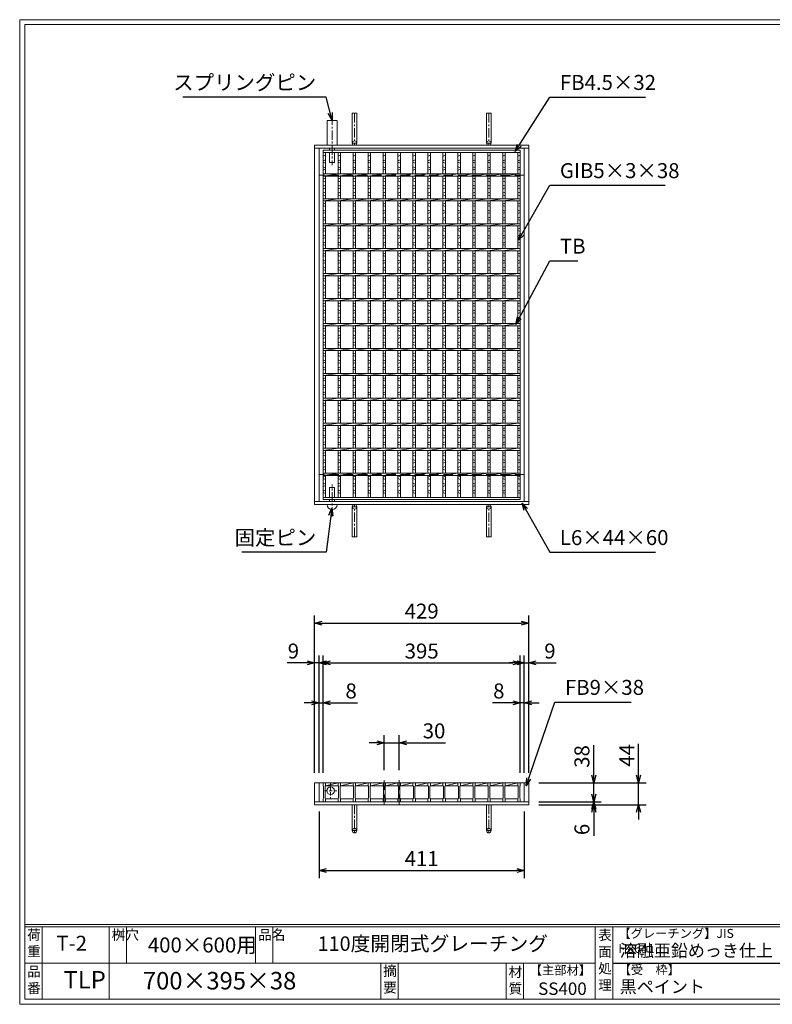
# Model space of a CAD drawing. Units: millimetres. Extents: x -180 to 2610, y -195 to 1778.
# Drawn here: x -180 to 1328, y -195 to 1778 of the extents above; entities that cross this region are included whole.
import ezdxf

# ---------------------------------------------------------------- set-up
doc = ezdxf.new("R2010")
doc.units = ezdxf.units.MM
doc.linetypes.add('CENTER', pattern=[10, 6.25, -1.25, 1.25, -1.25])
doc.linetypes.add('HIDDEN', pattern=[9.525, 6.35, -3.175])
for name, color, linetype, lineweight in [('エンボス', 4, 'Continuous', 5), ('中心線', 1, 'HIDDEN', 13), ('受け枠', 3, 'Continuous', 9), ('寸法線', 2, 'Continuous', 9), ('本体', 7, 'Continuous', 13), ('枠寸法', 31, 'Continuous', 9)]:
    doc.layers.add(name, color=color, linetype=linetype, lineweight=lineweight)
doc.layers.add('外枠', color=7, linetype='Continuous')
doc.dimstyles.new('ISO-25', dxfattribs={"dimscale": 10, "dimtxt": 3, "dimasz": 1.5, "dimexe": 1.5, "dimexo": 2, "dimgap": 0.5, "dimtad": 1, "dimdsep": 46, "dimtxsty": 'Standard', "dimblk": 'OPEN30', "dimcen": 2.5, "dimadec": 0, "dimazin": 0, "dimtfac": 1, "dimtmove": 0, "dimatfit": 0, "dimldrblk": 'OPEN30', "dimfxl": 1, "dimarcsym": 0})

# ---------------------------------------------------------------- blocks, each defined once
blk = doc.blocks.new('_Open30')
at = {"color": 0, "linetype": 'ByBlock', "lineweight": -2}
for p, q in [((-1, 0.27), (0, 0)), ((0, 0), (-1, -0.27)), ((0, 0), (-1, 0))]:
    blk.add_line(p, q, dxfattribs=at)
blk = doc.blocks.new('*D18')
at = {"layer": 'Defpoints', "color": 0, "linetype": 'Continuous', "ltscale": 3}
for p in [(411.2, 488.7), (411.2, 248.7), (420.2, 248.7)]:
    blk.add_point(p, dxfattribs=at)
at = {"layer": '枠寸法', "color": 0, "linetype": 'Continuous', "lineweight": -2, "ltscale": 3}
for p, q in [((411.2, 268.7), (411.2, 503.7)), ((420.2, 268.7), (420.2, 503.7)), ((396.2, 488.7), (356, 488.7)), ((420.2, 488.7), (411.2, 488.7)), ((435.2, 488.7), (450.2, 488.7))]:
    blk.add_line(p, q, dxfattribs=at)
at = {"layer": '枠寸法', "color": 0, "linetype": 'Continuous', "lineweight": -2, "ltscale": 3, "xscale": 15, "yscale": 15, "zscale": 15}
blk.add_blockref('_Open30', (411.2, 488.7), dxfattribs=at)
at = {"layer": '枠寸法', "color": 0, "linetype": 'Continuous', "lineweight": -2, "ltscale": 3, "xscale": 15, "yscale": 15, "zscale": 15, "rotation": 180}
blk.add_blockref('_Open30', (420.2, 488.7), dxfattribs=at)
at = {"layer": '枠寸法', "color": 0, "linetype": 'Continuous', "ltscale": 3, "insert": (368.6, 508.7), "char_height": 30, "attachment_point": 5}
blk.add_mtext('9', dxfattribs=at)
blk = doc.blocks.new('*D19')
at = {"layer": 'Defpoints', "color": 0, "linetype": 'Continuous', "ltscale": 3}
for p in [(428.2, 408.7), (420.2, 248.7), (428.2, 248.7)]:
    blk.add_point(p, dxfattribs=at)
at = {"layer": '枠寸法', "color": 0, "linetype": 'Continuous', "lineweight": -2, "ltscale": 3}
for p, q in [((420.2, 268.7), (420.2, 423.7)), ((428.2, 268.7), (428.2, 423.7)), ((405.2, 408.7), (390.2, 408.7)), ((420.2, 408.7), (428.2, 408.7)), ((443.2, 408.7), (497.2, 408.7))]:
    blk.add_line(p, q, dxfattribs=at)
at = {"layer": '枠寸法', "color": 0, "linetype": 'Continuous', "lineweight": -2, "ltscale": 3, "xscale": 15, "yscale": 15, "zscale": 15}
blk.add_blockref('_Open30', (420.2, 408.7), dxfattribs=at)
at = {"layer": '枠寸法', "color": 0, "linetype": 'Continuous', "lineweight": -2, "ltscale": 3, "xscale": 15, "yscale": 15, "zscale": 15, "rotation": 180}
blk.add_blockref('_Open30', (428.2, 408.7), dxfattribs=at)
at = {"layer": '枠寸法', "color": 0, "linetype": 'Continuous', "ltscale": 3, "insert": (484.3, 428.7), "char_height": 30, "attachment_point": 5}
blk.add_mtext('8', dxfattribs=at)
blk = doc.blocks.new('*D20')
at = {"layer": 'Defpoints', "color": 0, "linetype": 'Continuous', "ltscale": 3}
for p in [(823.2, 408.7), (823.2, 248.7), (831.2, 248.7)]:
    blk.add_point(p, dxfattribs=at)
at = {"layer": '枠寸法', "color": 0, "linetype": 'Continuous', "lineweight": -2, "ltscale": 3}
for p, q in [((823.2, 268.7), (823.2, 423.7)), ((831.2, 268.7), (831.2, 423.7)), ((808.2, 408.7), (767.4, 408.7)), ((831.2, 408.7), (823.2, 408.7)), ((846.2, 408.7), (861.2, 408.7))]:
    blk.add_line(p, q, dxfattribs=at)
at = {"layer": '枠寸法', "color": 0, "linetype": 'Continuous', "lineweight": -2, "ltscale": 3, "xscale": 15, "yscale": 15, "zscale": 15}
blk.add_blockref('_Open30', (823.2, 408.7), dxfattribs=at)
at = {"layer": '枠寸法', "color": 0, "linetype": 'Continuous', "lineweight": -2, "ltscale": 3, "xscale": 15, "yscale": 15, "zscale": 15, "rotation": 180}
blk.add_blockref('_Open30', (831.2, 408.7), dxfattribs=at)
at = {"layer": '枠寸法', "color": 0, "linetype": 'Continuous', "ltscale": 3, "insert": (780.3, 428.7), "char_height": 30, "attachment_point": 5}
blk.add_mtext('8', dxfattribs=at)
blk = doc.blocks.new('*D21')
at = {"layer": 'Defpoints', "color": 0, "linetype": 'Continuous', "ltscale": 3}
for p in [(840.2, 488.7), (831.2, 248.7), (840.2, 248.7)]:
    blk.add_point(p, dxfattribs=at)
at = {"layer": '枠寸法', "color": 0, "linetype": 'Continuous', "lineweight": -2, "ltscale": 3}
for p, q in [((831.2, 268.7), (831.2, 503.7)), ((840.2, 268.7), (840.2, 503.7)), ((816.2, 488.7), (801.2, 488.7)), ((831.2, 488.7), (840.2, 488.7)), ((855.2, 488.7), (895.4, 488.7))]:
    blk.add_line(p, q, dxfattribs=at)
at = {"layer": '枠寸法', "color": 0, "linetype": 'Continuous', "lineweight": -2, "ltscale": 3, "xscale": 15, "yscale": 15, "zscale": 15}
blk.add_blockref('_Open30', (831.2, 488.7), dxfattribs=at)
at = {"layer": '枠寸法', "color": 0, "linetype": 'Continuous', "lineweight": -2, "ltscale": 3, "xscale": 15, "yscale": 15, "zscale": 15, "rotation": 180}
blk.add_blockref('_Open30', (840.2, 488.7), dxfattribs=at)
at = {"layer": '枠寸法', "color": 0, "linetype": 'Continuous', "ltscale": 3, "insert": (882.8, 508.7), "char_height": 30, "attachment_point": 5}
blk.add_mtext('9', dxfattribs=at)
blk = doc.blocks.new('*D22')
at = {"layer": 'Defpoints', "color": 0, "linetype": 'Continuous', "ltscale": 3}
for p in [(840.2, 568.7), (411.2, 248.7), (840.2, 248.7)]:
    blk.add_point(p, dxfattribs=at)
at = {"layer": '枠寸法', "color": 0, "linetype": 'Continuous', "lineweight": -2, "ltscale": 3}
for p, q in [((411.2, 268.7), (411.2, 583.7)), ((840.2, 268.7), (840.2, 583.7)), ((426.2, 568.7), (825.2, 568.7))]:
    blk.add_line(p, q, dxfattribs=at)
at = {"layer": '枠寸法', "color": 0, "linetype": 'Continuous', "lineweight": -2, "ltscale": 3, "xscale": 15, "yscale": 15, "zscale": 15, "rotation": 180}
blk.add_blockref('_Open30', (411.2, 568.7), dxfattribs=at)
at = {"layer": '枠寸法', "color": 0, "linetype": 'Continuous', "lineweight": -2, "ltscale": 3, "xscale": 15, "yscale": 15, "zscale": 15}
blk.add_blockref('_Open30', (840.2, 568.7), dxfattribs=at)
at = {"layer": '枠寸法', "color": 0, "linetype": 'Continuous', "ltscale": 3, "insert": (625.7, 588.7), "char_height": 30, "attachment_point": 5}
blk.add_mtext('429', dxfattribs=at)
blk = doc.blocks.new('*D23')
at = {"layer": 'Defpoints', "color": 0, "linetype": 'Continuous', "ltscale": 3}
for p in [(420.2, 210.7), (831.2, 210.7), (831.2, 72.7)]:
    blk.add_point(p, dxfattribs=at)
at = {"layer": '枠寸法', "color": 0, "linetype": 'Continuous', "lineweight": -2, "ltscale": 3}
for p, q in [((420.2, 190.7), (420.2, 57.7)), ((831.2, 190.7), (831.2, 57.7)), ((435.2, 72.7), (816.2, 72.7))]:
    blk.add_line(p, q, dxfattribs=at)
at = {"layer": '枠寸法', "color": 0, "linetype": 'Continuous', "lineweight": -2, "ltscale": 3, "xscale": 15, "yscale": 15, "zscale": 15, "rotation": 180}
blk.add_blockref('_Open30', (420.2, 72.7), dxfattribs=at)
at = {"layer": '枠寸法', "color": 0, "linetype": 'Continuous', "lineweight": -2, "ltscale": 3, "xscale": 15, "yscale": 15, "zscale": 15}
blk.add_blockref('_Open30', (831.2, 72.7), dxfattribs=at)
at = {"layer": '枠寸法', "color": 0, "linetype": 'Continuous', "ltscale": 3, "insert": (625.7, 92.7), "char_height": 30, "attachment_point": 5}
blk.add_mtext('411', dxfattribs=at)
blk = doc.blocks.new('*D24')
at = {"layer": 'Defpoints', "color": 0, "linetype": 'Continuous', "ltscale": 3}
for p in [(840.2, 248.7), (840.2, 204.7), (1060.5, 204.7)]:
    blk.add_point(p, dxfattribs=at)
at = {"layer": '枠寸法', "color": 0, "linetype": 'Continuous', "lineweight": -2, "ltscale": 3}
for p, q in [((1060.5, 263.7), (1060.5, 326.9)), ((860.2, 248.7), (1075.5, 248.7)), ((1060.5, 204.7), (1060.5, 248.7)), ((860.2, 204.7), (1075.5, 204.7)), ((1060.5, 189.7), (1060.5, 174.7))]:
    blk.add_line(p, q, dxfattribs=at)
at = {"layer": '枠寸法', "color": 0, "linetype": 'Continuous', "lineweight": -2, "ltscale": 3, "xscale": 15, "yscale": 15, "zscale": 15}
for p, rotation in [((1060.5, 248.7), 270), ((1060.5, 204.7), 90)]:
    blk.add_blockref('_Open30', p, dxfattribs=dict(at, rotation=rotation))
at = {"layer": '枠寸法', "color": 0, "linetype": 'Continuous', "ltscale": 3, "insert": (1040.5, 303.7), "char_height": 30, "attachment_point": 5, "rotation": 90}
blk.add_mtext('44', dxfattribs=at)
blk = doc.blocks.new('*D25')
at = {"layer": 'Defpoints', "color": 0, "linetype": 'Continuous', "ltscale": 3}
for p in [(840.2, 210.7), (840.2, 204.7), (970.7, 204.7)]:
    blk.add_point(p, dxfattribs=at)
at = {"layer": '枠寸法', "color": 0, "linetype": 'Continuous', "lineweight": -2, "ltscale": 3}
for p, q in [((970.7, 225.7), (970.7, 240.7)), ((860.2, 210.7), (985.7, 210.7)), ((860.2, 204.7), (985.7, 204.7)), ((970.7, 210.7), (970.7, 204.7)), ((970.7, 189.7), (970.7, 142.4))]:
    blk.add_line(p, q, dxfattribs=at)
at = {"layer": '枠寸法', "color": 0, "linetype": 'Continuous', "lineweight": -2, "ltscale": 3, "xscale": 15, "yscale": 15, "zscale": 15}
for p, rotation in [((970.7, 210.7), 270), ((970.7, 204.7), 90)]:
    blk.add_blockref('_Open30', p, dxfattribs=dict(at, rotation=rotation))
at = {"layer": '枠寸法', "color": 0, "linetype": 'Continuous', "ltscale": 3, "insert": (950.7, 155), "char_height": 30, "attachment_point": 5, "rotation": 90}
blk.add_mtext('6', dxfattribs=at)
blk = doc.blocks.new('*D26')
at = {"layer": 'Defpoints', "color": 0, "ltscale": 3}
for p in [(840.2, 248.7), (970.7, 248.7), (840.2, 210.7)]:
    blk.add_point(p, dxfattribs=at)
at = {"layer": '寸法線', "color": 0, "lineweight": -2, "ltscale": 3}
for p, q in [((970.7, 263.7), (970.7, 324)), ((860.2, 248.7), (985.7, 248.7)), ((970.7, 210.7), (970.7, 248.7)), ((860.2, 210.7), (985.7, 210.7)), ((970.7, 195.7), (970.7, 180.7))]:
    blk.add_line(p, q, dxfattribs=at)
at = {"layer": '寸法線', "color": 0, "lineweight": -2, "ltscale": 3, "xscale": 15, "yscale": 15, "zscale": 15}
for p, rotation in [((970.7, 248.7), 270), ((970.7, 210.7), 90)]:
    blk.add_blockref('_Open30', p, dxfattribs=dict(at, rotation=rotation))
at = {"layer": '寸法線', "color": 0, "ltscale": 3, "insert": (950.7, 301.3), "char_height": 30, "attachment_point": 5, "rotation": 90}
blk.add_mtext('38', dxfattribs=at)
blk = doc.blocks.new('*D27')
at = {"layer": 'Defpoints', "color": 0, "ltscale": 3}
for p in [(823.2, 488.7), (428.2, 248.7), (823.2, 248.7)]:
    blk.add_point(p, dxfattribs=at)
at = {"layer": '寸法線', "color": 0, "lineweight": -2, "ltscale": 3}
for p, q in [((428.2, 268.7), (428.2, 503.7)), ((823.2, 268.7), (823.2, 503.7)), ((443.2, 488.7), (808.2, 488.7))]:
    blk.add_line(p, q, dxfattribs=at)
at = {"layer": '寸法線', "color": 0, "lineweight": -2, "ltscale": 3, "xscale": 15, "yscale": 15, "zscale": 15, "rotation": 180}
blk.add_blockref('_Open30', (428.2, 488.7), dxfattribs=at)
at = {"layer": '寸法線', "color": 0, "lineweight": -2, "ltscale": 3, "xscale": 15, "yscale": 15, "zscale": 15}
blk.add_blockref('_Open30', (823.2, 488.7), dxfattribs=at)
at = {"layer": '寸法線', "color": 0, "ltscale": 3, "insert": (625.7, 508.7), "char_height": 30, "attachment_point": 5}
blk.add_mtext('395', dxfattribs=at)
blk = doc.blocks.new('*D28')
at = {"layer": 'Defpoints', "color": 0, "ltscale": 3}
for p in [(550.7, 328.7), (550.7, 253.7), (580.7, 253.7)]:
    blk.add_point(p, dxfattribs=at)
at = {"layer": '寸法線', "color": 0, "lineweight": -2, "ltscale": 3}
for p, q in [((550.7, 273.7), (550.7, 343.7)), ((580.7, 273.7), (580.7, 343.7)), ((535.7, 328.7), (520.7, 328.7)), ((550.7, 328.7), (580.7, 328.7)), ((595.7, 328.7), (673.4, 328.7))]:
    blk.add_line(p, q, dxfattribs=at)
at = {"layer": '寸法線', "color": 0, "lineweight": -2, "ltscale": 3, "xscale": 15, "yscale": 15, "zscale": 15}
blk.add_blockref('_Open30', (550.7, 328.7), dxfattribs=at)
at = {"layer": '寸法線', "color": 0, "lineweight": -2, "ltscale": 3, "xscale": 15, "yscale": 15, "zscale": 15, "rotation": 180}
blk.add_blockref('_Open30', (580.7, 328.7), dxfattribs=at)
at = {"layer": '寸法線', "color": 0, "ltscale": 3, "insert": (650.5, 348.7), "char_height": 30, "attachment_point": 5}
blk.add_mtext('30', dxfattribs=at)
blk = doc.blocks.new('*U54')
at = {"layer": 'エンボス', "linetype": 'Continuous'}
for p, q in [((-10, 340), (-15, 338)), ((-15, 329), (-10, 331)), ((-10, 324), (-15, 326)), ((-15, 317), (-10, 315)), ((-10, 312), (-15, 310)), ((-15, 292.1), (-10, 294.1)), ((-10, 287.1), (-15, 289.1)), ((-15, 280.1), (-10, 278.1)), ((-10, 275.1), (-15, 273.1)), ((-15, 264.1), (-10, 266.1)), ((-10, 259.1), (-15, 261.1)), ((-15, 242.1), (-10, 244.1)), ((-10, 237.1), (-15, 239.1)), ((-15, 230.1), (-10, 228.1)), ((-10, 225.1), (-15, 223.1)), ((-15, 214.1), (-10, 216.1)), ((-10, 209.1), (-15, 211.1)), ((-15, 192.1), (-10, 194.1)), ((-10, 187.1), (-15, 189.1)), ((-15, 180.1), (-10, 178.1)), ((-10, 175.1), (-15, 173.1)), ((-15, 164.1), (-10, 166.1)), ((-10, 159.1), (-15, 161.1)), ((-15, 142.1), (-10, 144.1)), ((-10, 137.1), (-15, 139.1)), ((-15, 130.1), (-10, 128.1)), ((-10, 125.1), (-15, 123.1)), ((-15, 114.1), (-10, 116.1)), ((-10, 109.1), (-15, 111.1)), ((-15, 92.1), (-10, 94.1)), ((-10, 87.1), (-15, 89.1)), ((-15, 80.1), (-10, 78.1)), ((-10, 75.1), (-15, 73.1)), ((-15, 64.1), (-10, 66.1)), ((-10, 59.1), (-15, 61.1)), ((-15, 42.1), (-10, 44.1)), ((-10, 37.1), (-15, 39.1)), ((-15, 30.1), (-10, 28.1)), ((-10, 25.1), (-15, 23.1)), ((-15, 14.1), (-10, 16.1)), ((-10, 9.1), (-15, 11.1)), ((-15, -7.9), (-10, -5.9)), ((-10, -12.9), (-15, -10.9)), ((-15, -19.9), (-10, -21.9)), ((-10, -24.9), (-15, -26.9)), ((-15, -35.9), (-10, -33.9)), ((-10, -40.9), (-15, -38.9)), ((-15, -57.9), (-10, -55.9)), ((-10, -62.9), (-15, -60.9)), ((-15, -69.9), (-10, -71.9)), ((-10, -74.9), (-15, -76.9)), ((-15, -85.9), (-10, -83.9)), ((-10, -90.9), (-15, -88.9)), ((-15, -107.9), (-10, -105.9)), ((-10, -112.9), (-15, -110.9)), ((-15, -119.9), (-10, -121.9)), ((-10, -124.9), (-15, -126.9)), ((-15, -135.9), (-10, -133.9)), ((-10, -140.9), (-15, -138.9)), ((-15, -157.9), (-10, -155.9)), ((-10, -162.9), (-15, -160.9)), ((-15, -169.9), (-10, -171.9)), ((-10, -174.9), (-15, -176.9)), ((-15, -185.9), (-10, -183.9)), ((-10, -190.9), (-15, -188.9)), ((-15, -207.9), (-10, -205.9)), ((-10, -212.9), (-15, -210.9)), ((-15, -219.9), (-10, -221.9)), ((-10, -224.9), (-15, -226.9)), ((-15, -235.9), (-10, -233.9)), ((-10, -240.9), (-15, -238.9)), ((-15, -257.9), (-10, -255.9)), ((-10, -262.9), (-15, -260.9)), ((-15, -269.9), (-10, -271.9)), ((-10, -274.9), (-15, -276.9)), ((-15, -285.9), (-10, -283.9)), ((-10, -290.9), (-15, -288.9)), ((-15, -305), (-10, -303)), ((-15, -305), (-10, -303)), ((-10, -310), (-15, -308)), ((-15, -317), (-10, -319)), ((-10, -322), (-15, -324)), ((-15, -333), (-10, -331)), ((-10, -338), (-15, -336))]:
    blk.add_line(p, q, dxfattribs=at)
at = {"layer": '本体', "ltscale": 3}
for p, q in [((-15, 345.5), (-15, 303)), ((-10, 345.5), (-10, 303)), ((-15, 298.5), (15, 303)), ((-15, 298.5), (-15, 253)), ((-10, 298.5), (-10, 253)), ((-15, 248.5), (15, 253)), ((-15, 248.5), (-15, 203)), ((-10, 248.5), (-10, 203)), ((-15, 198.5), (15, 203)), ((-15, 198.5), (-15, 153)), ((-10, 198.5), (-10, 153)), ((-15, 148.5), (15, 153)), ((-15, 148.5), (-15, 103)), ((-10, 148.5), (-10, 103)), ((-15, 98.5), (15, 103)), ((-15, 98.5), (-15, 53)), ((-10, 98.5), (-10, 53)), ((-15, 48.5), (15, 53)), ((-15, 48.5), (-15, 3)), ((-10, 48.5), (-10, 3)), ((-15, -1.5), (15, 3)), ((-15, -1.5), (-15, -47)), ((-10, -1.5), (-10, -47)), ((-15, -51.5), (15, -47)), ((-15, -51.5), (-15, -97)), ((-10, -51.5), (-10, -97)), ((-15, -101.5), (15, -97)), ((-15, -101.5), (-15, -147)), ((-10, -101.5), (-10, -147)), ((-15, -151.5), (15, -147)), ((-15, -151.5), (-15, -197)), ((-10, -151.5), (-10, -197)), ((-15, -201.5), (15, -197)), ((-15, -201.5), (-15, -247)), ((-10, -201.5), (-10, -247)), ((-15, -251.5), (15, -247)), ((-15, -251.5), (-15, -297)), ((-10, -251.5), (-10, -297)), ((-15, -301.5), (15, -297)), ((-15, -301.5), (-15, -345.5)), ((-10, -301.5), (-10, -345.5))]:
    blk.add_line(p, q, dxfattribs=at)
blk = doc.blocks.new('*U55')
at = {"layer": '受け枠', "color": 0, "linetype": 'ByBlock', "lineweight": -2}
for p in [(0, 0), (30, 0), (60, 0), (90, 0), (120, 0), (150, 0), (180, 0), (210, 0), (240, 0), (270, 0), (300, 0), (330, 0)]:
    blk.add_blockref('*U54', p, dxfattribs=at)
blk = doc.blocks.new('*U56')
at = {"layer": '本体'}
for p, q in [((-15, 19), (-10, 19)), ((-15, 19), (-15, 13)), ((-15, 19), (-10, 19)), ((-15, 19), (-15, 13)), ((-15, 19), (-10, 19)), ((-15, 19), (-15, 13)), ((-15, 13), (-14, 12)), ((-15, 13), (-14, 12)), ((-15, 13), (-14, 12)), ((-14, 12), (-14, -12)), ((-14, 12), (-14, -12)), ((-14, 12), (-14, -12)), ((-10, 13), (-11, 12)), ((-10, 13), (-11, 12)), ((-10, 13), (-11, 12)), ((-11, 12), (-11, -12)), ((-11, 12), (-11, -12)), ((-11, 12), (-11, -12)), ((-10, 19), (-10, 13)), ((-10, 19), (-10, 13)), ((-10, 19), (-10, 13)), ((-10, 13), (15, 13)), ((-15, -13), (-14, -12)), ((-15, -13), (-14, -12)), ((-15, -13), (-14, -12)), ((-15, -19), (-15, -13)), ((-15, -19), (-15, -13)), ((-15, -19), (-15, -13)), ((-15, -19), (-10, -19)), ((-15, -19), (-10, -19)), ((-15, -19), (-10, -19)), ((-10, -13), (-11, -12)), ((-10, -13), (-11, -12)), ((-10, -13), (-11, -12)), ((-10, -19), (-10, -13)), ((-10, -19), (-10, -13)), ((-10, -19), (-10, -13)), ((-10, -13), (15, -13))]:
    blk.add_line(p, q, dxfattribs=at)
at = {"layer": '本体', "ltscale": 3}
blk.add_line((-10, 13), (15, 19), dxfattribs=at)
blk = doc.blocks.new('*U57')
at = {"layer": '受け枠', "color": 0, "linetype": 'ByBlock', "lineweight": -2}
for p in [(0, 0), (30, 0), (60, 0), (90, 0), (120, 0), (150, 0), (180, 0), (210, 0), (240, 0), (270, 0), (300, 0), (330, 0), (360, 0)]:
    blk.add_blockref('*U56', p, dxfattribs=at)

msp = doc.modelspace()

# ---------------------------------------------------------------- linework, layer by layer
at = {"layer": 'エンボス', "linetype": 'Continuous'}
for p, q in [((433.221, 1506.075), (428.221, 1504.075)), ((823.221, 1506.075), (818.221, 1504.075)), ((428.221, 1495.075), (433.221, 1497.075)), ((433.221, 1490.075), (428.221, 1492.075)), ((428.221, 1483.075), (433.221, 1481.075)), ((818.221, 1495.075), (823.221, 1497.075)), ((823.221, 1490.075), (818.221, 1492.075)), ((818.221, 1483.075), (823.221, 1481.075)), ((433.221, 1478.075), (428.221, 1476.075)), ((823.221, 1478.075), (818.221, 1476.075)), ((428.221, 1458.186), (433.221, 1460.186)), ((433.221, 1453.186), (428.221, 1455.186)), ((428.221, 1446.186), (433.221, 1444.186)), ((433.221, 1441.186), (428.221, 1439.186)), ((818.221, 1458.186), (823.221, 1460.186)), ((823.221, 1453.186), (818.221, 1455.186)), ((818.221, 1446.186), (823.221, 1444.186)), ((823.221, 1441.186), (818.221, 1439.186)), ((428.221, 1430.186), (433.221, 1432.186)), ((433.221, 1425.186), (428.221, 1427.186)), ((818.221, 1430.186), (823.221, 1432.186)), ((823.221, 1425.186), (818.221, 1427.186)), ((428.221, 1408.186), (433.221, 1410.186)), ((433.221, 1403.186), (428.221, 1405.186)), ((818.221, 1408.186), (823.221, 1410.186)), ((823.221, 1403.186), (818.221, 1405.186)), ((428.221, 1396.186), (433.221, 1394.186)), ((433.221, 1391.186), (428.221, 1389.186)), ((428.221, 1380.186), (433.221, 1382.186)), ((818.221, 1396.186), (823.221, 1394.186)), ((823.221, 1391.186), (818.221, 1389.186)), ((818.221, 1380.186), (823.221, 1382.186)), ((433.221, 1375.186), (428.221, 1377.186)), ((823.221, 1375.186), (818.221, 1377.186)), ((428.221, 1358.186), (433.221, 1360.186)), ((433.221, 1353.186), (428.221, 1355.186)), ((428.221, 1346.186), (433.221, 1344.186)), ((818.221, 1358.186), (823.221, 1360.186)), ((823.221, 1353.186), (818.221, 1355.186)), ((818.221, 1346.186), (823.221, 1344.186)), ((433.221, 1341.186), (428.221, 1339.186)), ((428.221, 1330.186), (433.221, 1332.186)), ((433.221, 1325.186), (428.221, 1327.186)), ((823.221, 1341.186), (818.221, 1339.186)), ((818.221, 1330.186), (823.221, 1332.186)), ((823.221, 1325.186), (818.221, 1327.186)), ((428.221, 1308.186), (433.221, 1310.186)), ((433.221, 1303.186), (428.221, 1305.186)), ((818.221, 1308.186), (823.221, 1310.186)), ((823.221, 1303.186), (818.221, 1305.186)), ((428.221, 1296.186), (433.221, 1294.186)), ((433.221, 1291.186), (428.221, 1289.186)), ((818.221, 1296.186), (823.221, 1294.186)), ((823.221, 1291.186), (818.221, 1289.186)), ((428.221, 1280.186), (433.221, 1282.186)), ((433.221, 1275.186), (428.221, 1277.186)), ((818.221, 1280.186), (823.221, 1282.186)), ((823.221, 1275.186), (818.221, 1277.186)), ((428.221, 1258.186), (433.221, 1260.186)), ((433.221, 1253.186), (428.221, 1255.186)), ((428.221, 1246.186), (433.221, 1244.186)), ((818.221, 1258.186), (823.221, 1260.186)), ((823.221, 1253.186), (818.221, 1255.186)), ((818.221, 1246.186), (823.221, 1244.186)), ((433.221, 1241.186), (428.221, 1239.186)), ((428.221, 1230.186), (433.221, 1232.186)), ((433.221, 1225.186), (428.221, 1227.186)), ((823.221, 1241.186), (818.221, 1239.186)), ((818.221, 1230.186), (823.221, 1232.186)), ((823.221, 1225.186), (818.221, 1227.186)), ((428.221, 1208.186), (433.221, 1210.186)), ((433.221, 1203.186), (428.221, 1205.186)), ((818.221, 1208.186), (823.221, 1210.186)), ((823.221, 1203.186), (818.221, 1205.186)), ((428.221, 1196.186), (433.221, 1194.186)), ((433.221, 1191.186), (428.221, 1189.186)), ((818.221, 1196.186), (823.221, 1194.186)), ((823.221, 1191.186), (818.221, 1189.186)), ((428.221, 1180.186), (433.221, 1182.186)), ((433.221, 1175.186), (428.221, 1177.186)), ((818.221, 1180.186), (823.221, 1182.186)), ((823.221, 1175.186), (818.221, 1177.186)), ((428.221, 1158.186), (433.221, 1160.186)), ((433.221, 1153.186), (428.221, 1155.186)), ((428.221, 1146.186), (433.221, 1144.186)), ((818.221, 1158.186), (823.221, 1160.186)), ((823.221, 1153.186), (818.221, 1155.186)), ((818.221, 1146.186), (823.221, 1144.186)), ((433.221, 1141.186), (428.221, 1139.186)), ((428.221, 1130.186), (433.221, 1132.186)), ((433.221, 1125.186), (428.221, 1127.186)), ((823.221, 1141.186), (818.221, 1139.186)), ((818.221, 1130.186), (823.221, 1132.186)), ((823.221, 1125.186), (818.221, 1127.186)), ((428.221, 1108.186), (433.221, 1110.186)), ((433.221, 1103.186), (428.221, 1105.186)), ((818.221, 1108.186), (823.221, 1110.186)), ((823.221, 1103.186), (818.221, 1105.186)), ((428.221, 1096.186), (433.221, 1094.186)), ((433.221, 1091.186), (428.221, 1089.186)), ((818.221, 1096.186), (823.221, 1094.186)), ((823.221, 1091.186), (818.221, 1089.186)), ((428.221, 1080.186), (433.221, 1082.186)), ((433.221, 1075.186), (428.221, 1077.186)), ((818.221, 1080.186), (823.221, 1082.186)), ((823.221, 1075.186), (818.221, 1077.186)), ((428.221, 1058.186), (433.221, 1060.186)), ((433.221, 1053.186), (428.221, 1055.186)), ((428.221, 1046.186), (433.221, 1044.186)), ((818.221, 1058.186), (823.221, 1060.186)), ((823.221, 1053.186), (818.221, 1055.186)), ((818.221, 1046.186), (823.221, 1044.186)), ((433.221, 1041.186), (428.221, 1039.186)), ((428.221, 1030.186), (433.221, 1032.186)), ((433.221, 1025.186), (428.221, 1027.186)), ((823.221, 1041.186), (818.221, 1039.186)), ((818.221, 1030.186), (823.221, 1032.186)), ((823.221, 1025.186), (818.221, 1027.186)), ((428.221, 1008.186), (433.221, 1010.186)), ((818.221, 1008.186), (823.221, 1010.186)), ((433.221, 1003.186), (428.221, 1005.186)), ((428.221, 996.186), (433.221, 994.186)), ((433.221, 991.186), (428.221, 989.186)), ((823.221, 1003.186), (818.221, 1005.186)), ((818.221, 996.186), (823.221, 994.186)), ((823.221, 991.186), (818.221, 989.186)), ((428.221, 980.186), (433.221, 982.186)), ((433.221, 975.186), (428.221, 977.186)), ((818.221, 980.186), (823.221, 982.186)), ((823.221, 975.186), (818.221, 977.186)), ((428.221, 958.186), (433.221, 960.186)), ((433.221, 953.186), (428.221, 955.186)), ((818.221, 958.186), (823.221, 960.186)), ((823.221, 953.186), (818.221, 955.186)), ((428.221, 946.186), (433.221, 944.186)), ((433.221, 941.186), (428.221, 939.186)), ((428.221, 930.186), (433.221, 932.186)), ((818.221, 946.186), (823.221, 944.186)), ((823.221, 941.186), (818.221, 939.186)), ((818.221, 930.186), (823.221, 932.186)), ((433.221, 925.186), (428.221, 927.186)), ((428.221, 908.186), (433.221, 910.186)), ((823.221, 925.186), (818.221, 927.186)), ((818.221, 908.186), (823.221, 910.186)), ((433.221, 903.186), (428.221, 905.186)), ((428.221, 896.186), (433.221, 894.186)), ((433.221, 891.186), (428.221, 889.186)), ((823.221, 903.186), (818.221, 905.186)), ((818.221, 896.186), (823.221, 894.186)), ((823.221, 891.186), (818.221, 889.186)), ((428.221, 880.186), (433.221, 882.186)), ((433.221, 875.186), (428.221, 877.186)), ((818.221, 880.186), (823.221, 882.186)), ((823.221, 875.186), (818.221, 877.186)), ((428.221, 861.075), (433.221, 863.075)), ((433.221, 856.075), (428.221, 858.075)), ((428.221, 849.075), (433.221, 847.075)), ((818.221, 861.075), (823.221, 863.075)), ((823.221, 856.075), (818.221, 858.075)), ((818.221, 849.075), (823.221, 847.075)), ((433.221, 844.075), (428.221, 842.075)), ((428.221, 833.075), (433.221, 835.075)), ((433.221, 828.075), (428.221, 830.075)), ((823.221, 844.075), (818.221, 842.075)), ((818.221, 833.075), (823.221, 835.075)), ((823.221, 828.075), (818.221, 830.075))]:
    msp.add_line(p, q, dxfattribs=at)
at = {"layer": '中心線', "linetype": 'CENTER', "ltscale": 3}
for p, q in [((446.221, 1585.923), (446.221, 1485.999)), ((446.221, 782.04), (446.221, 846.151))]:
    msp.add_line(p, q, dxfattribs=at)
at = {"layer": '中心線'}
for p, q in [((443.221, 248.521), (443.221, 216.801)), ((430.721, 232.661), (455.721, 232.661))]:
    msp.add_line(p, q, dxfattribs=at)
at = {"layer": '中心線', "ltscale": 3}
for p, q in [((550.721, 253.661), (550.721, 205.661)), ((580.721, 253.661), (580.721, 205.661))]:
    msp.add_line(p, q, dxfattribs=at)
at = {"layer": '受け枠', "ltscale": 3}
for p, q in [((486.721, 1590.575), (486.721, 1530.575)), ((486.721, 1590.575), (495.721, 1590.575)), ((495.721, 1590.575), (495.721, 1530.575)), ((755.721, 1590.575), (755.721, 1530.575)), ((764.721, 1590.575), (755.721, 1590.575)), ((764.721, 1590.575), (764.721, 1530.575)), ((486.721, 741.575), (486.721, 801.575)), ((495.721, 741.575), (495.721, 801.575)), ((755.721, 741.575), (755.721, 801.575)), ((764.721, 741.575), (764.721, 801.575)), ((486.721, 741.575), (495.721, 741.575)), ((764.721, 741.575), (755.721, 741.575)), ((486.721, 204.661), (486.721, 152.661)), ((486.721, 204.661), (495.721, 204.661)), ((495.721, 204.661), (495.721, 152.661)), ((755.721, 204.661), (755.721, 152.661)), ((764.721, 204.661), (755.721, 204.661)), ((764.721, 204.661), (764.721, 152.661))]:
    msp.add_line(p, q, dxfattribs=at)
at = {"layer": '受け枠', "linetype": 'CENTER', "ltscale": 3}
for p, q in [((491.221, 1590.575), (491.221, 1526.075)), ((760.221, 1590.575), (760.221, 1526.075)), ((495.721, 1530.575), (486.721, 1530.575)), ((755.721, 1530.575), (764.721, 1530.575)), ((495.721, 801.575), (486.721, 801.575)), ((491.221, 741.575), (491.221, 806.075)), ((755.721, 801.575), (764.721, 801.575)), ((760.221, 741.575), (760.221, 806.075)), ((491.221, 204.661), (491.221, 148.161)), ((760.221, 204.661), (760.221, 148.161)), ((495.721, 152.661), (486.721, 152.661)), ((755.721, 152.661), (764.721, 152.661))]:
    msp.add_line(p, q, dxfattribs=at)
at = {"layer": '受け枠', "linetype": 'Continuous'}
for p, q in [((436.221, 1576.075), (436.221, 1526.075)), ((456.221, 1576.075), (456.221, 1526.075)), ((411.221, 1526.075), (411.221, 806.075)), ((420.221, 1520.075), (420.221, 812.075)), ((441.221, 1520.075), (441.221, 1516.075)), ((451.221, 1520.075), (451.221, 1516.075)), ((831.221, 812.075), (831.221, 1520.075)), ((840.221, 806.075), (840.221, 1526.075)), ((441.221, 1511.575), (441.221, 1491.575)), ((451.221, 1511.575), (451.221, 1491.575)), ((441.221, 1491.575), (451.221, 1491.575)), ((441.221, 820.575), (441.221, 840.575)), ((441.221, 840.575), (451.221, 840.575)), ((451.221, 820.575), (451.221, 840.575)), ((441.221, 812.075), (441.221, 816.075)), ((451.221, 812.075), (451.221, 816.075)), ((436.221, 805.975), (436.221, 806.075)), ((411.221, 248.661), (411.221, 204.661)), ((420.221, 248.661), (420.221, 210.661)), ((831.221, 248.661), (831.221, 210.661)), ((840.221, 248.661), (840.221, 204.661))]:
    msp.add_line(p, q, dxfattribs=at)
at = {"layer": '受け枠'}
for p, q in [((436.221, 1576.075), (456.221, 1576.075)), ((411.221, 1526.075), (840.221, 1526.075)), ((411.221, 1520.075), (840.221, 1520.075)), ((411.221, 812.075), (840.221, 812.075)), ((411.221, 806.075), (840.221, 806.075)), ((446.121, 796.075), (446.321, 796.075)), ((411.221, 248.661), (840.221, 248.661)), ((411.221, 210.661), (840.221, 210.661)), ((411.221, 204.661), (840.221, 204.661))]:
    msp.add_line(p, q, dxfattribs=at)
at = {"layer": '受け枠', "linetype": 'HIDDEN', "ltscale": 3}
for p, q in [((831.221, 1466.075), (420.221, 1466.075)), ((831.221, 866.075), (420.221, 866.075))]:
    msp.add_line(p, q, dxfattribs=at)
at = {"layer": '受け枠', "ltscale": 3}
for centre in [(491.221, 1530.575), (760.221, 1530.575), (491.221, 801.575), (760.221, 801.575), (491.221, 152.661), (760.221, 152.661)]:
    msp.add_circle(centre, 4.5, dxfattribs=at)
at = {"layer": '受け枠', "linetype": 'Continuous'}
for centre, start, end in [((446.121, 805.975), 180, 270), ((446.321, 805.975), 270, 0)]:
    msp.add_arc(centre, 9.9, start, end, dxfattribs=at)
at = {"layer": '外枠', "lineweight": 9, "ltscale": 80}
for p, q in [((2609.622, 1777.869), (-179.889, 1777.869)), ((-179.889, -195.4), (-179.889, 1777.869)), ((-179.889, -195.4), (2609.622, -195.4))]:
    msp.add_line(p, q, dxfattribs=at)
at = {"layer": '外枠', "lineweight": 9, "ltscale": 100}
for p, q in [((-169.889, 1768.477), (2600.231, 1768.477)), ((-169.889, 1768.477), (-169.889, -185.4)), ((-134.889, -40.001), (-134.889, -185.4)), ((-0.785, -40.001), (-0.785, -185.4)), ((34.215, -40.001), (34.215, -112.701)), ((292.676, -40.001), (292.676, -112.701)), ((327.676, -40.001), (327.676, -112.701)), ((543.94, -112.701), (543.94, -185.4)), ((578.94, -112.701), (578.94, -185.4)), ((795.063, -112.701), (795.063, -185.4)), ((830.063, -112.701), (830.063, -185.4)), ((-169.889, -185.4), (2600.231, -185.4))]:
    msp.add_line(p, q, dxfattribs=at)
at = {"layer": '外枠', "linetype": 'Continuous', "lineweight": 9, "ltscale": 100}
for p, q in [((-169.889, -35.305), (2600.231, -35.305)), ((-169.889, -40.001), (2600.231, -40.001)), ((973.643, -40.001), (973.643, -185.4)), ((1008.643, -40.001), (1008.643, -185.4)), ((-169.889, -112.701), (973.641, -112.701))]:
    msp.add_line(p, q, dxfattribs=at)
at = {"layer": '外枠', "ltscale": 3}
msp.add_line((1008.643, -112.701), (1414.063, -112.701), dxfattribs=at)
at = {"layer": '寸法線', "ltscale": 3}
msp.add_circle((443.221, 232.661), 7.5, dxfattribs=at)
at = {"layer": '本体', "ltscale": 3}
for p, q in [((428.221, 1516.075), (823.221, 1516.075)), ((428.221, 1516.075), (428.221, 816.075)), ((428.221, 1511.575), (823.221, 1511.575)), ((433.221, 1511.575), (433.221, 1469.075)), ((818.221, 1511.575), (818.221, 1469.075)), ((823.221, 1516.075), (823.221, 816.075)), ((823.221, 1511.575), (823.221, 1469.075)), ((428.221, 1469.075), (823.221, 1469.075)), ((428.221, 1464.575), (458.221, 1469.075)), ((428.221, 1464.575), (823.221, 1464.575)), ((433.221, 1464.575), (433.221, 1419.075)), ((818.221, 1464.575), (818.221, 1419.075)), ((823.221, 1464.575), (823.221, 1419.075)), ((428.221, 1419.075), (823.221, 1419.075)), ((428.221, 1414.575), (458.221, 1419.075)), ((428.221, 1414.575), (823.221, 1414.575)), ((433.221, 1414.575), (433.221, 1369.075)), ((818.221, 1414.575), (818.221, 1369.075)), ((823.221, 1414.575), (823.221, 1369.075)), ((428.221, 1369.075), (823.221, 1369.075)), ((428.221, 1364.575), (458.221, 1369.075)), ((428.221, 1364.575), (823.221, 1364.575)), ((433.221, 1364.575), (433.221, 1319.075)), ((818.221, 1364.575), (818.221, 1319.075)), ((823.221, 1364.575), (823.221, 1319.075)), ((428.221, 1319.075), (823.221, 1319.075)), ((428.221, 1314.575), (458.221, 1319.075)), ((428.221, 1314.575), (823.221, 1314.575)), ((433.221, 1314.575), (433.221, 1269.075)), ((818.221, 1314.575), (818.221, 1269.075)), ((823.221, 1314.575), (823.221, 1269.075)), ((428.221, 1269.075), (823.221, 1269.075)), ((428.221, 1264.575), (458.221, 1269.075)), ((428.221, 1264.575), (823.221, 1264.575)), ((433.221, 1264.575), (433.221, 1219.075)), ((818.221, 1264.575), (818.221, 1219.075)), ((823.221, 1264.575), (823.221, 1219.075)), ((428.221, 1219.075), (823.221, 1219.075)), ((428.221, 1214.575), (458.221, 1219.075)), ((428.221, 1214.575), (823.221, 1214.575)), ((433.221, 1214.575), (433.221, 1169.075)), ((818.221, 1214.575), (818.221, 1169.075)), ((823.221, 1214.575), (823.221, 1169.075)), ((428.221, 1169.075), (823.221, 1169.075)), ((428.221, 1164.575), (458.221, 1169.075)), ((428.221, 1164.575), (823.221, 1164.575)), ((433.221, 1164.575), (433.221, 1119.075)), ((818.221, 1164.575), (818.221, 1119.075)), ((823.221, 1164.575), (823.221, 1119.075)), ((428.221, 1119.075), (823.221, 1119.075)), ((428.221, 1114.575), (458.221, 1119.075)), ((428.221, 1114.575), (823.221, 1114.575)), ((433.221, 1114.575), (433.221, 1069.075)), ((818.221, 1114.575), (818.221, 1069.075)), ((823.221, 1114.575), (823.221, 1069.075)), ((428.221, 1069.075), (823.221, 1069.075)), ((428.221, 1064.575), (458.221, 1069.075)), ((428.221, 1064.575), (823.221, 1064.575)), ((433.221, 1064.575), (433.221, 1019.075)), ((818.221, 1064.575), (818.221, 1019.075)), ((823.221, 1064.575), (823.221, 1019.075)), ((428.221, 1019.075), (823.221, 1019.075)), ((428.221, 1014.575), (458.221, 1019.075)), ((428.221, 1014.575), (823.221, 1014.575)), ((433.221, 1014.575), (433.221, 969.075)), ((818.221, 1014.575), (818.221, 969.075)), ((823.221, 1014.575), (823.221, 969.075)), ((428.221, 969.075), (823.221, 969.075)), ((428.221, 964.575), (458.221, 969.075)), ((428.221, 964.575), (823.221, 964.575)), ((433.221, 964.575), (433.221, 919.075)), ((818.221, 964.575), (818.221, 919.075)), ((823.221, 964.575), (823.221, 919.075)), ((428.221, 919.075), (823.221, 919.075)), ((428.221, 914.575), (458.221, 919.075)), ((428.221, 914.575), (823.221, 914.575)), ((433.221, 914.575), (433.221, 869.075)), ((818.221, 914.575), (818.221, 869.075)), ((823.221, 914.575), (823.221, 869.075)), ((428.221, 869.075), (823.221, 869.075)), ((428.221, 864.575), (458.221, 869.075)), ((428.221, 864.575), (823.221, 864.575)), ((433.221, 864.575), (433.221, 820.575)), ((818.221, 864.575), (818.221, 820.575)), ((823.221, 864.575), (823.221, 820.575)), ((823.221, 820.575), (428.221, 820.575)), ((823.221, 816.075), (428.221, 816.075))]:
    msp.add_line(p, q, dxfattribs=at)
at = {"layer": '本体'}
for p, q in [((818.221, 248.661), (818.221, 242.661)), ((818.221, 248.661), (823.221, 248.661)), ((818.221, 242.661), (819.221, 241.661)), ((819.221, 241.661), (819.221, 217.661)), ((823.221, 242.661), (822.221, 241.661)), ((822.221, 241.661), (822.221, 217.661)), ((823.221, 248.661), (823.221, 242.661)), ((818.221, 216.661), (819.221, 217.661)), ((823.221, 216.661), (822.221, 217.661)), ((818.221, 210.661), (818.221, 216.661)), ((818.221, 210.661), (823.221, 210.661)), ((823.221, 210.661), (823.221, 216.661))]:
    msp.add_line(p, q, dxfattribs=at)

# ---------------------------------------------------------------- block references
at = {"layer": '受け枠'}
for name, p in [('*U55', (473.221, 1166.075)), ('*U57', (443.221, 229.661))]:
    msp.add_blockref(name, p, dxfattribs=at)

# ---------------------------------------------------------------- texts
at = {"layer": '外枠', "linetype": 'Continuous', "lineweight": 9, "ltscale": 100, "attachment_point": 1}
for s, insert, char_height, width in [('荷\\P重', (-164.969, -46.068), 20, 30.0799), ('T-2', (-106.412, -58.024), 30, 126.3036), ('桝穴', (4.546, -46.093), 20, 29.6694), ('品名', (298.007, -46.093), 20, 29.6694), ('110度開閉式グレーチング', (417.362, -59.247), 29, 664.6119), ('表\\P面\\P処\\P理', (979.497, -46.789), 20, 1015.1375), ('【グレーチング】JIS\u3000H8641', (1019.873, -44.318), 18, 301.8661), ('400×600用', (76.93, -61.543), 30, 255.6911), ('溶融亜鉛めっき仕上', (1022.789, -75.262), 25, 1015.1375), ('品\\P番', (-164.832, -119.58), 20, 23.52947), ('摘\\P要', (548.589, -118.475), 20, 664.6119), ('材\\P質', (799.844, -120.552), 20, 31.38948), ('【主部材】', (842.305, -117.79), 18, 122.0406), ('【受\u3000枠】', (1020.549, -117.018), 18, 301.8661), ('TLP', (-92.033, -128.652), 35, 88.8698), ('700×395×38', (66.969, -130.582), 35, 532.9183), ('SS400', (859.087, -151.618), 25, 122.0406), ('黒ペイント', (1022.789, -147.692), 25, 1015.1375)]:
    msp.add_mtext(s, dxfattribs=dict(at, insert=insert, char_height=char_height, width=width))
at = {"layer": '寸法線', "linetype": 'Continuous', "char_height": 30, "attachment_point": 7}
for s, insert in [('FB4.5×32', (902.689, 1627.713)), ('GIB5×3×38', (902.689, 1450.973)), ('TB', (902.689, 1299.583))]:
    msp.add_mtext(s, dxfattribs=dict(at, insert=insert))
at = {"layer": '枠寸法', "ltscale": 3, "char_height": 30, "attachment_point": 9}
for s, insert in [('スプリングピン', (414.275, 1627.713)), ('固定ピン', (414.589, 715.6))]:
    msp.add_mtext(s, dxfattribs=dict(at, insert=insert))
at = {"layer": '枠寸法', "linetype": 'Continuous', "char_height": 30, "attachment_point": 7}
for s, insert in [('L6×44×60', (902.689, 715.6)), ('FB9×38', (912.782, 415.399))]:
    msp.add_mtext(s, dxfattribs=dict(at, insert=insert))

# ---------------------------------------------------------------- dimensions: what is measured, and where the dimension line sits
at = {"layer": '寸法線', "ltscale": 3}
dim = msp.add_linear_dim(base=(823.221, 488.661), p1=(428.221, 248.661), p2=(823.221, 248.661), dimstyle='ISO-25', dxfattribs=at)
dim.commit()
dim.dimension.update_dxf_attribs({"geometry": '*D27', "text_midpoint": (625.721, 508.661)})
dim = msp.add_linear_dim(base=(550.721, 328.661), p1=(580.721, 253.661), p2=(550.721, 253.661), dimstyle='ISO-25', dxfattribs=at)
dim.commit()
dim.dimension.update_dxf_attribs({"geometry": '*D28', "text_midpoint": (650.47, 328.661), "dimtype": 160})
dim = msp.add_linear_dim(base=(970.74, 248.661), p1=(840.221, 210.661), p2=(840.221, 248.661), angle=90, dimstyle='ISO-25', dxfattribs=at)
dim.commit()
dim.dimension.update_dxf_attribs({"geometry": '*D26', "text_midpoint": (950.74, 301.326)})
at = {"layer": '枠寸法', "linetype": 'Continuous'}
for base, p1, p2, picture, middle in [((840.221, 568.661), (411.221, 248.661), (840.221, 248.661), '*D22', (625.721, 588.661)), ((840.221, 488.661), (831.221, 248.661), (840.221, 248.661), '*D21', (882.835, 508.661)), ((823.221, 408.661), (831.221, 248.661), (823.221, 248.661), '*D20', (780.302, 428.661)), ((831.221, 72.661), (420.221, 210.661), (831.221, 210.661), '*D23', (625.721, 92.661))]:
    dim = msp.add_linear_dim(base=base, p1=p1, p2=p2, dimstyle='ISO-25', dxfattribs=at)
    dim.commit()
    dim.dimension.update_dxf_attribs({"geometry": picture, "text_midpoint": middle})
for base, p2, picture, middle in [((411.221, 488.661), (411.221, 248.661), '*D18', (368.607, 488.661)), ((428.221, 408.661), (428.221, 248.661), '*D19', (484.255, 408.661))]:
    dim = msp.add_linear_dim(base=base, p1=(420.221, 248.661), p2=p2, dimstyle='ISO-25', dxfattribs=at)
    dim.commit()
    dim.dimension.update_dxf_attribs({"geometry": picture, "text_midpoint": middle, "dimtype": 160})
for base, p1, picture, middle in [((1060.513, 204.661), (840.221, 248.661), '*D24', (1060.513, 303.717)), ((970.74, 204.661), (840.221, 210.661), '*D25', (970.74, 154.981))]:
    dim = msp.add_linear_dim(base=base, p1=p1, p2=(840.221, 204.661), angle=90, dimstyle='ISO-25', dxfattribs=at)
    dim.commit()
    dim.dimension.update_dxf_attribs({"geometry": picture, "text_midpoint": middle, "dimtype": 160})

# ---------------------------------------------------------------- leaders
at = {"layer": '寸法線', "linetype": 'Continuous', "annotation_type": 0, "has_hookline": 1, "hookline_direction": 0}
for points, text_width in [([(813.398, 1513.46), (882.689, 1622.713), (897.689, 1622.713)], 171.32), ([(819.939, 1335.803), (882.689, 1445.973), (897.689, 1445.973)], 210.914), ([(814.518, 1167.035), (882.689, 1294.583), (897.689, 1294.583)], 35.787)]:
    msp.add_leader(points, dimstyle='ISO-25', override={"dimgap": 0.5, "dimtad": 1}, dxfattribs=dict(at, text_width=text_width))
at = {"layer": '枠寸法', "ltscale": 3, "annotation_type": 0, "has_hookline": 1, "hookline_direction": 1}
for points, text_width in [([(446.221, 1576.075), (434.275, 1622.713), (419.275, 1622.713)], 267.107), ([(445.875, 798.975), (434.589, 710.6), (419.589, 710.6)], 149.239)]:
    msp.add_leader(points, dimstyle='ISO-25', override={"dimgap": 0.5, "dimtad": 1}, dxfattribs=dict(at, text_width=text_width))
at = {"layer": '枠寸法', "linetype": 'Continuous', "annotation_type": 0, "has_hookline": 1, "hookline_direction": 0}
for points, text_width in [([(827.22, 809.006), (882.689, 710.6), (897.689, 710.6)], 191.421), ([(835.391, 242.717), (892.782, 410.399), (907.782, 410.399)], 132.487)]:
    msp.add_leader(points, dimstyle='ISO-25', override={"dimgap": 0.5, "dimtad": 1}, dxfattribs=dict(at, text_width=text_width))

doc.saveas('drawing.dxf')
